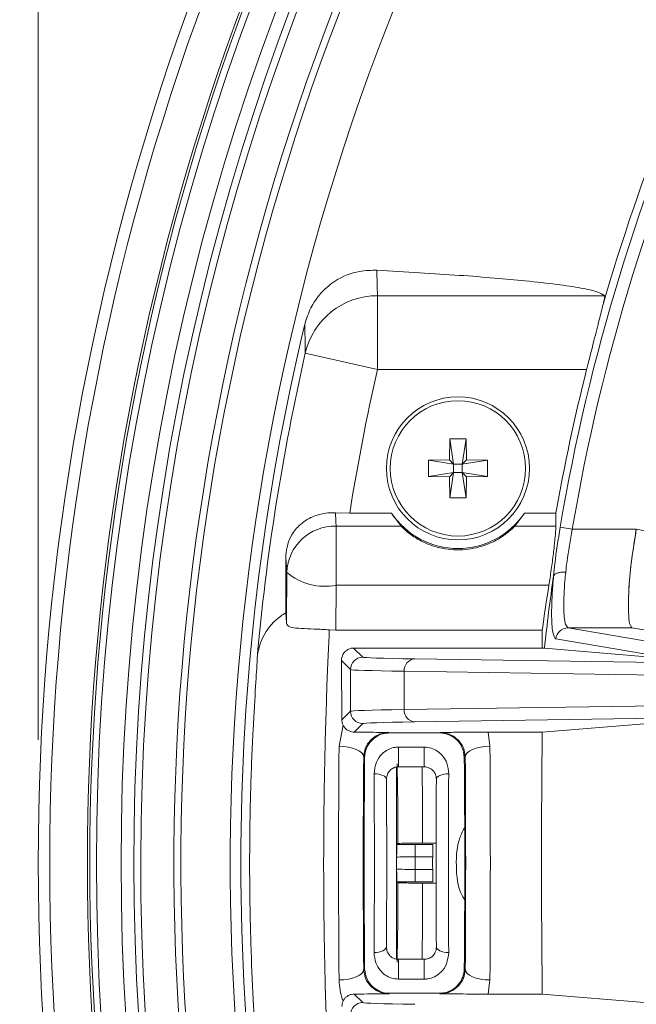
# Model space of a CAD drawing. Units: inches. Extents: x 0 to 33.4, y 0 to 8.5.
# Drawn here: x 5.4 to 5.6, y 2.8 to 3.1 of the extents above; entities that cross this region are included whole.
import ezdxf

# ---------------------------------------------------------------- set-up
doc = ezdxf.new("R2010")
doc.units = ezdxf.units.IN
doc.header["$MEASUREMENT"] = 0
doc.styles.add('SLDTEXTSTYLE0', font='TXT', dxfattribs={"width": 0.75})
doc.dimstyles.new('SLDDIMSTYLE0', dxfattribs={"dimtxt": 0.1377952755905512, "dimasz": 0.13, "dimexe": 0, "dimexo": 0.0625, "dimgap": 0.0344488188976378, "dimtad": 1, "dimlfac": 5, "dimrnd": 1e-09, "dimzin": 12, "dimdsep": 46, "dimtxsty": 'SLDTEXTSTYLE0', "dimsah": 1, "dimcen": 0.09, "dimadec": 0, "dimazin": 3, "dimtfac": 1, "dimtofl": 0, "dimtmove": 0, "dimatfit": 3, "dimfxl": 0, "dimfrac": 2, "dimtolj": 1, "dimtzin": 12, "dimarcsym": 0})

# ---------------------------------------------------------------- blocks, each defined once
blk = doc.blocks.new('_D_3')
at = {"color": 7, "linetype": 'Continuous', "lineweight": 0}
for p, q in [((6.347322738172791, 4.268559546158403), (6.305338239847964, 4.268559546158403)), ((6.305338239847964, 4.268559546158403), (6.305338239847964, 4.049809546510398)), ((6.703676638208795, 4.268559546158403), (6.745661136533621, 4.268559546158403)), ((6.745661136533621, 4.268559546158403), (6.745661136533621, 4.049809546510398)), ((5.444203910081226, 2.874895087118051), (5.444203910081226, 4.061189971922755)), ((7.042629106931621, 2.874895087118051), (7.042629106931621, 4.061189971922755)), ((6.305338239847964, 4.049809546510398), (6.347322738172791, 4.049809546510398)), ((6.745661136533621, 4.049809546510398), (6.703676638208795, 4.049809546510398)), ((5.444203910081226, 4.021819893182597), (7.042629106931621, 4.021819893182597))]:
    blk.add_line(p, q, dxfattribs=at)
for points in [[(5.444203910081226, 4.021819893182597), (5.574203910081226, 4.001819893182597), (5.574203910081226, 4.041819893182597)], [(7.042629106931621, 4.021819893182597), (6.912629106931621, 4.041819893182597), (6.912629106931621, 4.001819893182597)]]:
    blk.add_solid(points, dxfattribs=at)
at = {"color": 7, "linetype": 'Continuous', "lineweight": 0, "char_height": 0.1377952755905512, "attachment_point": 1, "style": 'SLDTEXTSTYLE0'}
for s, insert in [('%%c', (5.699187345488155, 4.225331780286739)), ('7.99', (5.906999841487134, 4.227436984092245)), ('20.3', (6.347322738172791, 4.227436984092245))]:
    blk.add_mtext(s, dxfattribs=dict(at, insert=insert))
blk = doc.blocks.new('_D_4')
at = {"color": 7, "linetype": 'Continuous', "lineweight": 0}
for p, q in [((6.993673506655139, 3.495584133650851), (7.916633888622013, 2.572623751683973)), ((6.478478915547322, 1.190146477915316), (7.888795038969, 2.600462601336986)), ((7.261145954669086, 2.321756080650692), (7.290833478139285, 2.351443604120892)), ((7.290833478139285, 2.351443604120892), (7.445513086274944, 2.196763995985233)), ((7.445513086274944, 2.196763995985233), (7.415825562804744, 2.167076472515034)), ((5.593379369108562, 2.075246024354081), (6.506317765200336, 1.162307628262302)), ((7.009165695451353, 2.069775821432961), (6.979478171981153, 2.040088297962761)), ((6.979478171981153, 2.040088297962761), (7.134157780116812, 1.885408689827103)), ((7.134157780116812, 1.885408689827103), (7.163845303587011, 1.915096213297302))]:
    blk.add_line(p, q, dxfattribs=at)
for points in [[(7.888795038969, 2.600462601336986), (7.782729021791018, 2.522680855406466), (7.811013293038479, 2.494396584159004)], [(6.478478915547322, 1.190146477915316), (6.584544932725304, 1.267928223845836), (6.556260661477843, 1.296212495093298)]]:
    blk.add_solid(points, dxfattribs=at)
at = {"color": 7, "linetype": 'Continuous', "lineweight": 0, "char_height": 0.1377952755905512, "attachment_point": 1, "rotation": 44.99999999999986, "style": 'SLDTEXTSTYLE0'}
for s, insert in [('25.3', (7.038243737948098, 2.040697778936216)), ('9.97', (6.726888431789964, 1.729342472778086))]:
    blk.add_mtext(s, dxfattribs=dict(at, insert=insert))

msp = doc.modelspace()

# ---------------------------------------------------------------- linework, layer by layer
at = {"color": 7, "linetype": 'Continuous', "lineweight": 15}
for p, q in [((5.552474420995045, 2.993005319818564), (5.552474420995045, 3.016612983100823)), ((5.552474420995045, 3.016612983100823), (5.624996495213855, 3.016612983100823)), ((5.552474420995045, 2.993005319818564), (5.529443913712097, 2.998254473846555)), ((5.619219889945692, 2.993005319818564), (5.552474420995045, 2.993005319818564)), ((5.575433121107515, 2.964238026807454), (5.575582074053465, 2.970888065985633)), ((5.576783905503139, 2.962887213078836), (5.575582074053465, 2.970888065985633)), ((5.580741689115818, 2.970888065985633), (5.579539799000156, 2.962887213078836)), ((5.580741689115818, 2.970888065985633), (5.580890642061768, 2.964238026807454)), ((5.568783096595833, 2.964089059195007), (5.575433121107515, 2.964238026807454)), ((5.568783096595833, 2.964089059195007), (5.576783905503139, 2.962887213078836)), ((5.575433121107515, 2.964238026807454), (5.576783905503139, 2.962887213078836)), ((5.580890642061768, 2.964238026807454), (5.579539799000156, 2.962887213078836)), ((5.579539799000156, 2.962887213078836), (5.587540666573451, 2.964089059195007)), ((5.580890642061768, 2.964238026807454), (5.587540666573451, 2.964089059195007)), ((5.576783905503139, 2.960131304915322), (5.568783096595833, 2.958929458799151)), ((5.575433121107515, 2.958780491186705), (5.576783905503139, 2.960131304915322)), ((5.575582074053465, 2.952130452008525), (5.576783905503139, 2.960131304915322)), ((5.579539799000156, 2.962887213078836), (5.576783905503139, 2.962887213078836)), ((5.576783905503139, 2.962887213078836), (5.576783905503139, 2.960131304915322)), ((5.576783905503139, 2.960131304915322), (5.579539799000156, 2.960131304915322)), ((5.579539799000156, 2.960131304915322), (5.579539799000156, 2.962887213078836)), ((5.580890642061768, 2.958780491186705), (5.579539799000156, 2.960131304915322)), ((5.587540666573451, 2.958929458799151), (5.579539799000156, 2.960131304915322)), ((5.579539799000156, 2.960131304915322), (5.580741689115818, 2.952130452008525)), ((5.575433121107515, 2.958780491186705), (5.568783096595833, 2.958929458799151)), ((5.575582074053465, 2.952130452008525), (5.575433121107515, 2.958780491186705)), ((5.580890642061768, 2.958780491186705), (5.580741689115818, 2.952130452008525)), ((5.587540666573451, 2.958929458799151), (5.580890642061768, 2.958780491186705)), ((5.580741689115818, 2.952130452008525), (5.575582074053465, 2.952130452008525)), ((5.543614038017612, 2.947227852643771), (5.539039733527035, 2.947319745582215)), ((5.556927052224537, 2.947227852643771), (5.543614038017612, 2.947227852643771)), ((5.556927052224537, 2.947227852643771), (5.560029603050271, 2.943090389773428)), ((5.596294160119013, 2.943090389773428), (5.599396710944747, 2.947227852643771)), ((5.609426013752053, 2.947227852643771), (5.599396710944747, 2.947227852643771)), ((5.609426013752053, 2.947227852643771), (5.609426013752053, 2.943090389773428)), ((5.539266888236257, 2.924177897585485), (5.539266888236257, 2.943090389773428)), ((5.539266888236257, 2.943090389773428), (5.560029603050271, 2.943090389773428)), ((5.596294160119013, 2.943090389773428), (5.609426013752053, 2.943090389773428)), ((5.614644705465281, 2.942082596082213), (5.6107782647974, 2.94273783651282)), ((5.614644705465281, 2.942082596082213), (5.635080357390886, 2.942082596082213)), ((5.635080357390886, 2.942082596082213), (5.638939816806081, 2.941406573225021)), ((5.523205607110881, 2.93281359715848), (5.523244913323479, 2.915433966596122)), ((5.523446548327507, 2.912282847664784), (5.523521230131443, 2.928253783167174)), ((5.539266888236257, 2.924177897585485), (5.539200126340829, 2.909902497162795)), ((5.607180749022875, 2.924177897585485), (5.539266888236257, 2.924177897585485)), ((5.523244913323479, 2.915433966596122), (5.523446548327507, 2.912282847664784)), ((5.539200126340829, 2.909902497162795), (5.53710844917073, 2.909976702305572)), ((5.605076927993062, 2.909902497162795), (5.539200126340829, 2.909902497162795)), ((5.605076927993062, 2.909902497162795), (5.605076927993062, 2.904151037604147)), ((5.613293041079823, 2.910591331205326), (5.644771157441937, 2.905298449015819)), ((5.633695370723704, 2.910591331205326), (5.613293041079823, 2.910591331205326)), ((5.633695370723704, 2.910591331205326), (5.66450428414984, 2.905408198414652)), ((5.544869079519266, 2.904151037604147), (5.547792112418807, 2.901228012037854)), ((5.605076927993062, 2.904151037604147), (5.544869079519266, 2.904151037604147)), ((5.605761970746056, 2.904083087722443), (5.640897852853348, 2.901156527530317)), ((5.564402331202809, 2.900696322179981), (5.670519190665126, 2.899092328042792)), ((5.543855213898194, 2.897291157516734), (5.540974068514765, 2.900172295566915)), ((5.543855213898194, 2.88399508311412), (5.543855213898194, 2.897291157516734)), ((5.667109640719206, 2.895155469855047), (5.560992781256887, 2.896759463992236)), ((5.560992781256887, 2.896759463992236), (5.560992781256887, 2.884526772971994)), ((5.560992781256887, 2.884526772971994), (5.667109640719206, 2.886130767109183)), ((5.541112989576605, 2.881252840459408), (5.543855213898194, 2.88399508311412)), ((5.670519190665126, 2.882193908921438), (5.564402331202809, 2.880589914784248)), ((5.540202258764111, 2.872812076967828), (5.541512446295378, 2.879552395769757)), ((5.547792112418807, 2.880058224926375), (5.545059274655449, 2.877325390829641)), ((5.605054986913194, 2.877336009373642), (5.638977363039011, 2.880129705767289)), ((5.556122800181991, 2.877208627178505), (5.55636579470823, 2.87708712624876)), ((5.572199510462462, 2.87708712624876), (5.55636579470823, 2.87708712624876)), ((5.572199510462462, 2.87708712624876), (5.572442504988702, 2.877208627178505)), ((5.605054986913194, 2.877336009373642), (5.587774567871403, 2.877336009373642)), ((5.587774567871403, 2.877336009373642), (5.588362987740593, 2.872812076967828)), ((5.559167330344652, 2.872555746928974), (5.567429437566751, 2.872555746928974)), ((5.559167330344652, 2.866230257168239), (5.559167330344652, 2.872555746928974)), ((5.567429437566751, 2.866230257168239), (5.567429437566751, 2.872555746928974)), ((5.548389508184306, 2.86926513860903), (5.548075117149511, 2.869422341459675)), ((5.580490188021181, 2.869422341459675), (5.580175796986386, 2.86926513860903)), ((5.558512207246023, 2.866163497106123), (5.558512207246023, 2.80489351190222)), ((5.567429437566751, 2.866230257168239), (5.559167330344652, 2.866230257168239)), ((5.559023246675785, 2.841767365682315), (5.558721292830649, 2.841465443920141)), ((5.564489684860359, 2.841498041585237), (5.564489684860359, 2.837561633246462)), ((5.564489684860359, 2.841498041585237), (5.570103668007147, 2.841498041585237)), ((5.5668986863647, 2.841903682982566), (5.571167634382783, 2.841903682982566)), ((5.570103668007147, 2.841498041585237), (5.570103668007147, 2.837561633246462)), ((5.564489684860359, 2.837561633246462), (5.564489684860359, 2.833488383509324)), ((5.570103668007147, 2.837561633246462), (5.564489684860359, 2.837561633246462)), ((5.558585070404302, 2.833657186871793), (5.558585070404302, 2.837392829883993)), ((5.564489684860359, 2.829551975170549), (5.564489684860359, 2.833488383509324)), ((5.564489684860359, 2.833488383509324), (5.570103668007147, 2.833488383509324)), ((5.570103668007147, 2.829551975170549), (5.570103668007147, 2.833488383509324)), ((5.558721292830649, 2.829584572835645), (5.559023246675785, 2.82928265107347)), ((5.570103668007147, 2.829551975170549), (5.564489684860359, 2.829551975170549)), ((5.571167634382783, 2.82914633377322), (5.5668986863647, 2.82914633377322)), ((5.559167330344652, 2.798494269826811), (5.559167330344652, 2.804819759587547)), ((5.559167330344652, 2.804819759587547), (5.567429437566751, 2.804819759587547)), ((5.567429437566751, 2.798494269826811), (5.567429437566751, 2.804819759587547)), ((5.548075117149511, 2.80162767529611), (5.548389508184306, 2.801784878146757)), ((5.580175796986386, 2.801784878146757), (5.580490188021181, 2.80162767529611)), ((5.567429437566751, 2.798494269826811), (5.559167330344652, 2.798494269826811)), ((5.588362987740593, 2.798237939787958), (5.587774567871403, 2.793714007382144)), ((5.545059274655449, 2.793724625926144), (5.547792112418807, 2.790991791829411)), ((5.55636579470823, 2.793962890507025), (5.556122800181991, 2.793841389577281)), ((5.572199510462462, 2.793962890507025), (5.55636579470823, 2.793962890507025)), ((5.572442504988702, 2.793841389577281), (5.572199510462462, 2.793962890507025)), ((5.605054986913194, 2.793714007382144), (5.587774567871403, 2.793714007382144)), ((5.605054986913194, 2.793714007382144), (5.638977363039011, 2.790920310988497))]:
    msp.add_line(p, q, dxfattribs=at)
at = {"color": 7, "linetype": 'Continuous', "lineweight": 15, "flags": 128}
for points in [[(5.640965553404599, 2.90177551237975), (5.64015261879569, 2.901912497463954), (5.636900939026038, 2.902460445134016), (5.623894571943367, 2.904652118482285), (5.609402312692517, 2.907094119605413)], [(5.548075117149511, 2.869422341459675), (5.547902873805948, 2.870077178561608), (5.547440585813005, 2.870707353948434), (5.546705735635391, 2.871289126227752), (5.545725896287912, 2.871800587319309), (5.54453796867762, 2.872222472778986), (5.543186773620073, 2.872538891457024), (5.541723174527696, 2.872737923157792), (5.540202258764111, 2.872812076967828)], [(5.580490188021181, 2.869422341459675), (5.580662431364744, 2.870077178561608), (5.581124660691699, 2.870707353948434), (5.581859569535302, 2.871289126227752), (5.58283940888278, 2.871800587319309), (5.584027336493072, 2.872222472778986), (5.58537853155062, 2.872538891457024), (5.586842130642998, 2.872737923157792), (5.588362987740593, 2.872812076967828)], [(5.551383468264491, 2.864044927080025), (5.55215897397245, 2.864014470265198), (5.552904032032142, 2.86391310460285), (5.553589544113049, 2.863744802880419), (5.554188641192227, 2.863516159521726), (5.554677798208111, 2.863236137589897), (5.555037831382309, 2.86291570395824), (5.555254719543466, 2.86256742048164), (5.555319838791204, 2.862204932502466)], [(5.5712769291202, 2.862204932502466), (5.571342107033926, 2.86256742048164), (5.571558936529094, 2.86291570395824), (5.571919028369281, 2.863236137589897), (5.572408185385164, 2.863516159521726), (5.573007223798355, 2.863744802880419), (5.573692735879261, 2.86391310460285), (5.574437852604942, 2.864014470265198), (5.575213358312901, 2.864044927080025)], [(5.551383468264491, 2.807005089675761), (5.55215897397245, 2.807035546490588), (5.552904032032142, 2.807136912152937), (5.553589544113049, 2.807305213875367), (5.554188641192227, 2.807533857234059), (5.554677798208111, 2.807813879165889), (5.555037831382309, 2.808134312797546), (5.555254719543466, 2.808482596274145), (5.555319838791204, 2.80884508425332)], [(5.5712769291202, 2.80884508425332), (5.571342107033926, 2.808482596274145), (5.571558936529094, 2.808134312797546), (5.571919028369281, 2.807813879165889), (5.572408185385164, 2.807533857234059), (5.573007223798355, 2.807305213875367), (5.573692735879261, 2.807136912152937), (5.574437852604942, 2.807035546490588), (5.575213358312901, 2.807005089675761)], [(5.548075117149511, 2.80162767529611), (5.547902873805948, 2.800972838194178), (5.547440585813005, 2.800342662807351), (5.546705735635391, 2.799760890528034), (5.545725896287912, 2.799249429436476), (5.54453796867762, 2.7988275439768), (5.543186773620073, 2.798511125298762), (5.541723174527696, 2.798312093597993), (5.540202258764111, 2.798237939787958)], [(5.580490188021181, 2.80162767529611), (5.580662431364744, 2.800972838194178), (5.581124660691699, 2.800342662807351), (5.581859569535302, 2.799760890528034), (5.58283940888278, 2.799249429436476), (5.584027336493072, 2.7988275439768), (5.58537853155062, 2.798511125298762), (5.586842130642998, 2.798312093597993), (5.588362987740593, 2.798237939787958)]]:
    msp.add_lwpolyline(points, dxfattribs=at)
at = {"color": 7, "linetype": 'Continuous', "lineweight": 15}
for radius in [0.02283464566929094, 0.02159730033745675]:
    msp.add_circle((5.578161874457091, 2.961509260346397), radius, dxfattribs=at)
for centre, radius, start, end in [((6.243416508506423, 2.835525008377893), 0.9173228346456692, 137.4105764997047, 218.5436436591535), ((6.243416508506423, 2.835525008377893), 0.7992125984251975, 140.8695698270343, 219.1304301729679), ((6.243416508506423, 2.835525008377893), 0.7955328299045239, 141.139546266441, 218.8604537335611), ((6.243416508506423, 2.835525008377893), 0.7835119815947361, 141.8852458977677, 218.1147541022346), ((6.243416508506423, 2.835525008377893), 0.7827383626128912, 141.9270907477693, 218.0729092522331), ((6.243416508506423, 2.835525008377893), 0.7687007874015758, 142.5793983100781, 201.1585340392828), ((6.243416508506423, 2.835525008377893), 0.7664742358123072, 142.6658727457664, 200.9219752494579), ((6.243416508506423, 2.835525008377893), 0.7559055118110249, 153.7595123958795, 194.2404876041218), ((6.243416508506423, 2.835525008377893), 0.7536789602217558, 153.8946766177207, 194.1053233822805), ((6.243416508506423, 2.835525008377893), 0.7379309287256929, 153.6563582635571, 194.3436417364442), ((5.55247031022082, 2.992993151846934), 0.02361983161160661, 89.99002829407566, 167.1293835253553), ((6.243416508506423, 2.835525008377893), 0.7345361039051901, 166.4553953678753, 193.5446046321256), ((6.243416508506423, 2.835525008377893), 0.7322825651117517, 167.1604115930959, 174.9003110857826), ((6.243416508506423, 2.835525008377893), 0.7086614173228353, 167.1604115930959, 170.9309234168573), ((6.243416508506423, 2.835525008377893), 0.6437557542800659, 165.8401829934002, 170.0076069313213), ((5.578161874457091, 2.961509260346397), 0.02559055118110294, 213.9226753837852, 326.0773246162172), ((5.538927841211335, 2.927676703213934), 0.01541741503104473, 88.73989708024375, 177.8548951780055), ((5.535762254122432, 2.943090726253183), 0.01923480045348755, 230.476114292987, 280.4980918708926), ((6.243416508506423, 2.835525008377893), 0.6413294667584858, 171.7862093084242, 173.8633587401958), ((6.201278644765775, 2.829330666207214), 0.6016213984112142, 170.9293239168503, 172.3035678042393), ((5.613310294103182, 2.90665926858513), 0.003932100471243568, 90.25139962762233, 173.6506719816643), ((5.610374191011136, 2.954068729530137), 0.050197977675407, 263.9424457388702, 264.7281941601502), ((5.547792449411856, 2.897290776520178), 0.003937235532098386, 90.00490401941308, 179.9944556289486), ((5.56470681565045, 2.896987756656968), 0.003721044076242587, 94.693629266909, 183.5174068306144), ((5.547792449411489, 2.88399546044333), 0.003937235531376266, 180.0054910027835, 269.9950959859378), ((5.564706819503203, 2.884298483643971), 0.003721047717026224, 176.4826480900532, 265.3063158124224), ((5.605621232915873, 2.835525008377893), 0.03557588114166123, 176.718174176904, 183.2818258230975), ((5.547792449411491, 2.787054556312455), 0.003937235531378264, 90.00490401410177, 179.9945089972109)]:
    msp.add_arc(centre, radius, start, end, dxfattribs=at)
at = {"color": 8, "linetype": 'Continuous', "lineweight": 15}
for radius, start, end in [(0.7806468537955973, 142.0369092534171, 202.9105595782263), (0.7727740372983029, 142.4097529845376, 202.6740563934342), (0.6416585825053999, 140.9104060205258, 170.3815042591679), (0.6377370394833012, 140.5170897285334, 170.3815042591679), (0.6440908904367652, 141.1306329063373, 163.9333699925057)]:
    msp.add_arc((6.243416508506423, 2.835525008377893), radius, start, end, dxfattribs=at)
at = {"color": 7, "linetype": 'Continuous', "lineweight": 15}
for centre, major_axis, ratio, start_param, end_param in [((6.243416508506423, 3.037537328852442), (0, 0.7138905122957273), 0.9682704130174109, 1.588740469272116, 1.60011082947833), ((5.538690899624188, 2.835525008377887), (-1.77635683940025e-15, 0.114173228346468), 0.01504746976570242, 5.941300339347224, 6.078710119953693), ((5.522945266629599, 2.835525008377887), (-8.881784197001252e-16, 0.09842519685040463), 0.01745506492822363, 5.941300339347216, 6.131065566455308), ((5.671803119541988, 2.9012374579416), (0.1240157480314963, 0), 0.008726867790760344, 3.150319299851136, 3.665191429188745), ((5.540471050450988, 2.835525008377893), (0, 0.0866141732283463), 0.008726867790762165, 5.268572251738724, 5.554998467766397), ((5.671803119541988, 2.897300599976781), (0.127952755905512, 0), 0.008458348781813872, 3.150319299851174, 3.665191429189135), ((5.671803119541988, 2.883985637251446), (0.127952755905512, 0), 0.008458348781813872, 2.617993877991689, 3.132866007330064), ((5.671803119541988, 2.880048779286627), (0.1240157480314963, 0), 0.008726867790756763, 2.617993877991482, 3.132866007330047), ((5.541442819861124, 2.835525008377893), (0, 0.0866141732283463), 0.01586824084382505, 1.1257539379623, 2.015838715627505), ((5.587122480616291, 2.835525008377893), (0, 0.0866141732283463), 0.01586824084382505, 4.267346591552245, 5.157431369217447), ((5.549315636358418, 2.835525008377893), (0, 0.07874015748031482), 0.01745506492821883, 1.125753937961766, 2.015838715628027), ((5.549318035042572, 2.835525008377893), (0, 0.06299212598425186), 0.01745506492821883, 1.00554911794981, 2.136043535639984), ((5.579247265434842, 2.835525008377893), (0, 0.06299212598425186), 0.01745506492821883, 4.147141771539832, 5.277636189230009), ((5.579249664118995, 2.835525008377893), (0, 0.07874015748031482), 0.01745506492823011, 4.267346591552014, 5.157431369217669), ((5.550502522962944, 2.835525008377893), (0, 0.06102362204724398), 0.0163289317070416, 4.226088267527613, 5.19868969324213), ((5.576094273577462, 2.835525008377893), (0, 0.06102362204724398), 0.0163289317070416, 1.084495613937638, 2.057097039652161), ((5.55443893121159, 2.835525008377893), (0, 0.0570866141732278), 0.01745506492823258, 4.226088267528068, 5.198689693241662), ((5.572157865328815, 2.835525008377893), (0, 0.0570866141732278), 0.01745506492823258, 1.084495613936849, 2.057097039652945), ((5.564489711997961, 2.841326239754744), (0.009842519685038909, 0), 0.01745506492820834, 1.570796326794897, 2.196996445011955), ((5.564489711997961, 2.837389831506097), (0.005905511811024056, 0), 0.02909177488034373, 1.570796326794897, 3.124139361069613), ((5.564489711997961, 2.833660185249689), (0.005905511811024056, 0), 0.02909177488034373, 3.159045946113033, 4.71238898038469), ((5.564489711997961, 2.829723777001042), (0.009842519685038909, 0), 0.01745506492820834, 4.086188862166393, 4.71238898038469), ((5.671803119541988, 2.791001237469159), (0.1240157480314963, 0), 0.008726867790760344, 3.150319299851136, 3.665191429189127)]:
    msp.add_ellipse(centre, major_axis=major_axis, ratio=ratio, start_param=start_param, end_param=end_param, dxfattribs=at)
at = {"color": 8, "linetype": 'Continuous', "lineweight": 15}
for centre, major_axis, ratio, start_param, end_param in [((5.558379537111837, 2.835525008377893), (0, 0.0374015748031491), 0.01745506492822201, 4.880074636475595, 5.722495880635456), ((5.566252353609132, 2.835525008377893), (0, 0.04527559055118101), 0.01441940146242448, 4.853744765510244, 5.457679719974192), ((5.558379537111837, 2.835525008377893), (0, 0.0374015748031491), 0.01745506492822201, 3.703970487303128, 4.544703324293817), ((5.566252353609132, 2.835525008377893), (0, 0.04527559055118101), 0.01441940146242448, 3.967098240796054, 4.571033195259164)]:
    msp.add_ellipse(centre, major_axis=major_axis, ratio=ratio, start_param=start_param, end_param=end_param, dxfattribs=at)
at = {"color": 7, "linetype": 'Continuous', "lineweight": 15}
for points, knots in [([(5.529309392599431, 3.007555042405593), (5.529874828305377, 3.009330641654962), (5.531002395476888, 3.01287146407259), (5.534398432869231, 3.017706106432906), (5.539763686119854, 3.022271597467543), (5.546182734764849, 3.024651638482008), (5.550457300663028, 3.024705003655965), (5.552288743140012, 3.024727868023646)], [0, 0, 0, 0, 0.1309647277689465, 0.2611641360897455, 0.4533114973716207, 0.7657707076597114, 1, 1, 1, 1]), ([(5.552288743140012, 3.024727868023646), (5.56141923333281, 3.024194908779561), (5.579805088878333, 3.023121701156917), (5.602319484037103, 3.021222612495285), (5.61609033614933, 3.019442605694274), (5.623102718930272, 3.017840501840892), (5.62436523638887, 3.017022156055527), (5.624996495213855, 3.016612983100823)], [0, 0, 0, 0, 0.2163164360111873, 0.4355913713988258, 0.7143369625584934, 0.8571684596288592, 1, 1, 1, 1]), ([(5.624483461140469, 3.013780398489748), (5.624101544889077, 3.012278814810103), (5.62333805893005, 3.009277009960125), (5.621581801905454, 3.002353007236009), (5.620142689197594, 2.996662237746758), (5.619346352429665, 2.993506472072352), (5.619219889945692, 2.993005319818564)], [0, 0, 0, 0, 0.3111786080378698, 0.6220748583512294, 0.9399834917919216, 1, 1, 1, 1]), ([(5.624996495213855, 3.016612983100823), (5.625001301328816, 3.016313273231537), (5.625008212441731, 3.015882295453147), (5.624605975207982, 3.014271129900723), (5.624483461140469, 3.013780398489748)], [0, 0, 0, 0, 0.6954183819061784, 1, 1, 1, 1]), ([(5.529443913712097, 2.998254473846555), (5.529432652371376, 2.998821342056549), (5.529376345650038, 3.001655683999161), (5.529333797340354, 3.004755858209518), (5.529311712156677, 3.007288992952055), (5.529309392599431, 3.007555042405593)], [0, 0, 0, 0, 0.1828349401811211, 0.9141749888131997, 1, 1, 1, 1]), ([(5.575582074053465, 2.970888065985633), (5.57643873129311, 2.970922064863154), (5.57815858429712, 2.970990322118133), (5.57987847462072, 2.970922237644154), (5.580741689115818, 2.970888065985633)], [0, 0, 0, 0, 0.4980991036139317, 1, 1, 1, 1]), ([(5.568783096595833, 2.958929458799151), (5.568748982258732, 2.959789394645199), (5.568680753778104, 2.961509261457751), (5.568748982387783, 2.963229128242436), (5.568783096595833, 2.964089059195007)], [0, 0, 0, 0, 0.5000014185817463, 1, 1, 1, 1]), ([(5.587540666573451, 2.964089059195007), (5.587574751448563, 2.963229128242435), (5.587642921392195, 2.961509261457741), (5.587574751577502, 2.959789394645198), (5.587540666573451, 2.958929458799151)], [0, 0, 0, 0, 0.4999985814165513, 1, 1, 1, 1]), ([(5.523205607110881, 2.93281359715848), (5.523279117893949, 2.934025273578124), (5.523426202374587, 2.936449663435589), (5.524857113615768, 2.940156009931142), (5.527497147198727, 2.943630379894273), (5.531708692940263, 2.94634521409811), (5.535976825390538, 2.947354995206375), (5.538492450529685, 2.947326044014655), (5.539039733527035, 2.947319745582215)], [0, 0, 0, 0, 0.1404272244590077, 0.2809746341273227, 0.4656616475828869, 0.7000195186320268, 0.9347382030673909, 0.9999999999999999, 0.9999999999999999, 0.9999999999999999, 0.9999999999999999]), ([(5.596294160119013, 2.943090389773428), (5.59574101932928, 2.942534468814143), (5.594636229745819, 2.941424126390574), (5.591305200241615, 2.938962851034662), (5.586290363359243, 2.936544731323659), (5.579573999524527, 2.935201513239439), (5.572544685929237, 2.935817763559866), (5.566762075078028, 2.937963598789988), (5.562643335988305, 2.94060476349793), (5.560758354176159, 2.94233025267471), (5.560129755806728, 2.942985923621655), (5.560029603050271, 2.943090389773428)], [0, 0, 0, 0, 0.09421802104160557, 0.1881819062221318, 0.313130541194207, 0.469461736956837, 0.6272110134210155, 0.7653341276156612, 0.8721168967956159, 0.9796247557852417, 1, 1, 1, 1]), ([(5.609426013752053, 2.943090389773428), (5.609399439409006, 2.942340711502237), (5.609346295556064, 2.940841491306033), (5.608932558487282, 2.936760161409174), (5.608322745530502, 2.931859294882157), (5.607696581810123, 2.927460838300043), (5.607303795771257, 2.924961010233694), (5.607180749022875, 2.924177897585485)], [0, 0, 0, 0, 0.2229641260058706, 0.4458877008748491, 0.6699933979398189, 0.8966199525701419, 1, 1, 1, 1]), ([(5.608665878533199, 2.927149931252298), (5.60879922184948, 2.928440973781592), (5.609308162155195, 2.933368581687793), (5.610154021897074, 2.938759413076279), (5.6107782647974, 2.94273783651282)], [0, 0, 0, 0, 0.2620018787754499, 1, 1, 1, 1]), ([(5.614644705465281, 2.942082596082213), (5.614024476174625, 2.93856949116818), (5.613186792279602, 2.933824679124722), (5.612680707128491, 2.929477370503464), (5.612549332337876, 2.928348851402271)], [0, 0, 0, 0, 0.7404097110394563, 1, 1, 1, 1]), ([(5.635080357390886, 2.942082596082213), (5.634521567933557, 2.938593521599216), (5.633403597950732, 2.931612930808415), (5.632665835915273, 2.923496946102239), (5.632589492172301, 2.91968107234766), (5.632562471811048, 2.9183305191349)], [0, 0, 0, 0, 0.3923255206792584, 0.7849256099275872, 1, 1, 1, 1]), ([(5.635080357390886, 2.942082596082213), (5.634561725349689, 2.938862546578123), (5.633524476273563, 2.932422540739893), (5.63265890295345, 2.923769955414494), (5.632613104377312, 2.919587113934665), (5.632591687473546, 2.917631081214866)], [0, 0, 0, 0, 0.3474215790765935, 0.6948331057450297, 0.9999999999999999, 0.9999999999999999, 0.9999999999999999, 0.9999999999999999]), ([(5.609402312692517, 2.907094119605413), (5.609035870847579, 2.907549055356283), (5.608302385337576, 2.90845967401476), (5.607936408739599, 2.914708777698216), (5.608186222331756, 2.921626989451338), (5.608583073680089, 2.92615310518962), (5.608674854429509, 2.927199870675394)], [0, 0, 0, 0, 0.3033329680568824, 0.6071641103516758, 0.9091479152026413, 1, 1, 1, 1]), ([(5.608674854429509, 2.927199870675394), (5.608674486037309, 2.92719872533544), (5.608673629493704, 2.927196062321375), (5.608671763937563, 2.927187049985807), (5.608669009303834, 2.927171326566265), (5.608667053613005, 2.927157961607862), (5.608665878533199, 2.927149931252298)], [0, 0, 0, 0, 0.1180490653841031, 0.2744742471227325, 0.5640667489518911, 1, 1, 1, 1]), ([(5.612549332337876, 2.928348851402271), (5.612386096253876, 2.928358764956626), (5.611861677744046, 2.928390613621914), (5.610917520273747, 2.928348646202839), (5.609860940899065, 2.928132934622467), (5.609009891872751, 2.927736994368056), (5.608786534894395, 2.927378914017885), (5.608674854429509, 2.927199870675394)], [0, 0, 0, 0, 0.08863448207557473, 0.2847505396512932, 0.5231700340961197, 0.7615807992410373, 1, 1, 1, 1]), ([(5.612549332337876, 2.928348851402271), (5.612458720950184, 2.927426434686446), (5.612065963230793, 2.923428192358844), (5.611821836569034, 2.917312178558214), (5.612193274105681, 2.911795446755795), (5.612926400766577, 2.910992759246892), (5.613293041079823, 2.910591331205326)], [0, 0, 0, 0, 0.09042168487814206, 0.3919354469737337, 0.6959038729769629, 0.9999999999999999, 0.9999999999999999, 0.9999999999999999, 0.9999999999999999]), ([(5.632562471811048, 2.9183305191349), (5.632591424710768, 2.916242677443125), (5.632652241393608, 2.911857085422204), (5.633336740170901, 2.911026500768115), (5.633695370723704, 2.910591331205326)], [0, 0, 0, 0, 0.4760683806918721, 1, 1, 1, 1]), ([(5.523244913323479, 2.915433966596122), (5.522686145995071, 2.915076254078349), (5.519783308759, 2.913217911323486), (5.515812458051477, 2.908549286985248), (5.514314900751424, 2.903480379220324), (5.514034695813106, 2.900637531407391), (5.51403265174431, 2.900616793098708)], [0, 0, 0, 0, 0.09978936093160796, 0.5184130459124269, 0.9964868682501442, 1, 1, 1, 1]), ([(5.53710844917073, 2.909976702305572), (5.535448902889406, 2.910073266877462), (5.532132414107361, 2.910266244514196), (5.527926016424804, 2.91037326679617), (5.524835002016879, 2.910663608638772), (5.523586570493969, 2.911376438981367), (5.52347301970329, 2.912111489904246), (5.523446548327507, 2.912282847664784)], [0, 0, 0, 0, 0.2260560745843037, 0.4517574736601393, 0.6864058741915988, 0.9268937900167747, 1, 1, 1, 1]), ([(5.53710844917073, 2.909976702305572), (5.537107335002952, 2.909951979373301), (5.536892802346979, 2.905191586522729), (5.536344313556081, 2.892718546896938), (5.535567790123033, 2.867725535850315), (5.535251890682862, 2.842055796674872), (5.535364323834508, 2.816283704614817), (5.535875779966044, 2.791697303650213), (5.536602252447122, 2.772443569961499), (5.536989076195626, 2.763722143591847), (5.537107334981188, 2.761098037782487), (5.53710844917073, 2.761073314450214)], [0, 0, 0, 0, 0.0008125302073254287, 0.1564524364482313, 0.3194922600997007, 0.4825081674248811, 0.5880960760124675, 0.7509488596431342, 0.9137589862938208, 0.9991874697926745, 1, 1, 1, 1]), ([(5.540974068514765, 2.900172295566915), (5.541060484320889, 2.900844525899601), (5.541201067724534, 2.901938127087166), (5.542158229464336, 2.903136091868037), (5.543109224245733, 2.903774774199345), (5.544015909091637, 2.904098256459784), (5.544603101052072, 2.904134582922386), (5.544869079519266, 2.904151037604147)], [0, 0, 0, 0, 0.3800226112281676, 0.6182303278105836, 0.7810881052693512, 0.900840178111521, 1, 1, 1, 1]), ([(5.51403265174431, 2.770433223657078), (5.514038930109725, 2.770443897993149), (5.514098992589203, 2.770546014873714), (5.513926587960603, 2.773885742124162), (5.513167201015014, 2.78547121352518), (5.512272218576767, 2.802677315330832), (5.511745114450637, 2.82109636239415), (5.511629015638363, 2.840424101768006), (5.511953871765444, 2.859641741892886), (5.512770278402949, 2.878707975776416), (5.513634911521706, 2.892844257999322), (5.514085753664741, 2.899748441537863), (5.514046653165629, 2.900387834221943), (5.51403265174431, 2.900616793098708)], [0, 0, 0, 0, 0.01233753351588213, 0.1180279905102285, 0.2246599478225317, 0.3322721456949149, 0.4408869592976066, 0.511552542208921, 0.6205333337486938, 0.7287712838942254, 0.8355341069745731, 0.9411067297596001, 1, 1, 1, 1]), ([(5.541512446295378, 2.879552395769757), (5.541456443407187, 2.879674981354684), (5.541207638781905, 2.880219593632855), (5.541154312647897, 2.880801733319711), (5.541112989576605, 2.881252840459408)], [0, 0, 0, 0, 0.2250878098808199, 1, 1, 1, 1]), ([(5.541512446295378, 2.879552395769757), (5.541687005037719, 2.87925253811511), (5.542037521378253, 2.878650419846045), (5.542890444406279, 2.877927018969598), (5.543825945451109, 2.877491918534102), (5.544547592911401, 2.877342300566297), (5.544935471505597, 2.87732948219832), (5.545059274655449, 2.877325390829641)], [0, 0, 0, 0, 0.2482145569718824, 0.4984182230628662, 0.7127599923241693, 0.9083186898027296, 1, 1, 1, 1]), ([(5.545059274655449, 2.877325390829641), (5.546137599249107, 2.877318474635759), (5.549031178122795, 2.877299915704039), (5.552143625123144, 2.877256246178919), (5.554517420536979, 2.877222658294488), (5.5561110597114, 2.877208729790934), (5.556122800181991, 2.877208627178505)], [0, 0, 0, 0, 0.2282952281009758, 0.6126079780444206, 0.9971460511799789, 1, 1, 1, 1]), ([(5.556122800181991, 2.877208627178505), (5.555732678072914, 2.877191295683573), (5.554664824572982, 2.877143855415277), (5.553582082726015, 2.876824048858163), (5.551870108483951, 2.876108209781047), (5.550101071753582, 2.874766354930739), (5.548472608301051, 2.872388783495122), (5.548207074832581, 2.870407130218972), (5.548075117149511, 2.869422341459675)], [0, 0, 0, 0, 0.0722988743980362, 0.1978985662968158, 0.2229238980568984, 0.4769925609466679, 0.7400898264055821, 1, 1, 1, 1]), ([(5.55636579470823, 2.87708712624876), (5.555618621503793, 2.877024289122993), (5.554127770903735, 2.87689890886832), (5.551933034777263, 2.875884631509127), (5.550063120900306, 2.874238201923633), (5.548691356871537, 2.871931087973344), (5.548491215037878, 2.870163420871296), (5.548389508184306, 2.86926513860903)], [0, 0, 0, 0, 0.161217551399563, 0.3216808121822461, 0.5427927235056706, 0.767659201114116, 1, 1, 1, 1]), ([(5.580175796986386, 2.86926513860903), (5.580021999052063, 2.870381767909042), (5.579724337006421, 2.872542903317829), (5.577861629666149, 2.874967238259341), (5.575651943175728, 2.876423400402456), (5.573725067432162, 2.877018317209562), (5.572593934274063, 2.877069336075039), (5.572199510462462, 2.87708712624876)], [0, 0, 0, 0, 0.2893992816475629, 0.5601062365451651, 0.7549467562249889, 0.9145504366459974, 1, 1, 1, 1]), ([(5.572442504988702, 2.877208627178505), (5.572454225751758, 2.877208729793126), (5.57473320855796, 2.877228682159399), (5.577099473541032, 2.877270046837944), (5.581163464013749, 2.87731298913421), (5.584699905939691, 2.877332872537635), (5.58682520243001, 2.877335040810669), (5.587774567871403, 2.877336009373642)], [0, 0, 0, 0, 0.002271303273195505, 0.4416317506377341, 0.710238714800764, 0.8705642475414782, 1, 1, 1, 1]), ([(5.580490188021181, 2.869422341459675), (5.580358494901222, 2.870407098781765), (5.580093493803118, 2.872388688798009), (5.578461046315703, 2.874766733644029), (5.576422156174647, 2.876320930557984), (5.574569109493517, 2.876950988004471), (5.57343685305059, 2.877167228788854), (5.572832998042784, 2.877192369507545), (5.572442504988702, 2.877208627178505)], [0, 0, 0, 0, 0.2598381293764654, 0.5228624671909042, 0.7768607050647115, 0.8882286499496247, 0.9277211660482181, 1, 1, 1, 1]), ([(5.605054986913194, 2.793714007382144), (5.605046013119684, 2.794874699151209), (5.604970916137776, 2.804587921176969), (5.604782465706974, 2.82484303320397), (5.604842384099955, 2.853211966593918), (5.604987964288735, 2.869730951684017), (5.605054986913194, 2.877336009373642)], [0, 0, 0, 0, 0.04539215978498723, 0.3798632315416083, 0.7144996575842781, 1, 1, 1, 1]), ([(5.551383468264491, 2.864044927080025), (5.551520946554114, 2.865299282675689), (5.551776704761493, 2.86763282740805), (5.553598962245633, 2.870271144064413), (5.555757637672186, 2.871846235022303), (5.557673297391319, 2.872485819635838), (5.558793278102536, 2.872538239643928), (5.559167330344652, 2.872555746928974)], [0, 0, 0, 0, 0.3053927995215622, 0.5681385414852184, 0.7605441675392756, 0.920026309272483, 1, 1, 1, 1]), ([(5.567429437566751, 2.872555746928974), (5.568182472974292, 2.872485717660345), (5.569696998643384, 2.872344872855618), (5.571721094745911, 2.871289193917254), (5.573455970539362, 2.86966700017732), (5.574897162227868, 2.86724146723769), (5.575099927514918, 2.865191639889042), (5.575213358312901, 2.864044927080025)], [0, 0, 0, 0, 0.1602805126476319, 0.3223606064589523, 0.5014507013704729, 0.7211019420527992, 1, 1, 1, 1]), ([(5.559167330344652, 2.866230257168239), (5.558979567962478, 2.86622200456297), (5.558483786124646, 2.866200213766754), (5.557951017505433, 2.866044479229131), (5.557226030921304, 2.865734122350647), (5.556363056567793, 2.865111309979629), (5.555502840047942, 2.863897492331058), (5.555383990229541, 2.862798262567037), (5.555319838791204, 2.862204932502466)], [0, 0, 0, 0, 0.06840827759674788, 0.1806303328547819, 0.211483050633795, 0.400364287399337, 0.676335277918021, 1, 1, 1, 1]), ([(5.5712769291202, 2.862204932502466), (5.571224798568238, 2.862747698450494), (5.571131662317263, 2.863717402082133), (5.570440540255603, 2.864840120912244), (5.569603843349386, 2.865610792675995), (5.568702071424325, 2.866052238326773), (5.56793770495184, 2.866215217296171), (5.567555529976095, 2.866226526034271), (5.567429437566751, 2.866230257168239)], [0, 0, 0, 0, 0.2952975049051144, 0.5275774280981228, 0.7089419610711513, 0.860626864050144, 0.9540161035517222, 1, 1, 1, 1]), ([(5.558585070404302, 2.837392829883993), (5.558585265983232, 2.837402116368454), (5.558601291973476, 2.838163062905351), (5.558631885790453, 2.83964456931899), (5.558678151672943, 2.841179728120116), (5.558709719576258, 2.841388796425897), (5.558721292830649, 2.841465443920141)], [0, 0, 0, 0, 0.004813188494189804, 0.3943988849103559, 0.777977786686973, 1, 1, 1, 1]), ([(5.5668986863647, 2.841903682982566), (5.566018566266847, 2.841902169165606), (5.564258439548745, 2.841899141726869), (5.561910939599649, 2.841875550367372), (5.560129718533114, 2.841840776545261), (5.559184320291049, 2.84180246972168), (5.559068330293238, 2.841777191109522), (5.559023246675785, 2.841767365682315)], [0, 0, 0, 0, 0.2147619463583728, 0.4294962025512402, 0.6449248533346827, 0.8619874783926188, 1, 1, 1, 1]), ([(5.558721292830649, 2.829584572835645), (5.558709719576258, 2.829661220329889), (5.558678151672943, 2.82987028863567), (5.558631885790456, 2.831405447436797), (5.558601291973471, 2.832886953850434), (5.558585265983232, 2.833647900387332), (5.558585070404302, 2.833657186871793)], [0, 0, 0, 0, 0.2220222133130271, 0.6056011150896442, 0.9951868115058102, 1, 1, 1, 1]), ([(5.559023246675785, 2.82928265107347), (5.559126965424792, 2.829266962521191), (5.559334429154967, 2.82923558144874), (5.560753505174229, 2.829194175324989), (5.56280822784962, 2.829163465155123), (5.564989986961412, 2.829148297227002), (5.566386221598122, 2.829146860938934), (5.5668986863647, 2.82914633377322)], [0, 0, 0, 0, 0.2197784904761464, 0.4396125665168764, 0.6580293171022163, 0.8744853324931285, 1, 1, 1, 1]), ([(5.559167330344652, 2.798494269826811), (5.558414292123226, 2.798564295644593), (5.556899777601163, 2.798705131946034), (5.554875725323129, 2.799760854279525), (5.553140789905016, 2.801382994295333), (5.551699600561672, 2.803808549995099), (5.551496876104727, 2.805858377793913), (5.551383468264491, 2.807005089675761)], [0, 0, 0, 0, 0.1602807437767804, 0.3223574941485482, 0.5014506332954581, 0.721102190721245, 0.9999999999999999, 0.9999999999999999, 0.9999999999999999, 0.9999999999999999]), ([(5.555319838791204, 2.80884508425332), (5.555371958647037, 2.808302315583254), (5.555465076227064, 2.807332602519729), (5.556156311462522, 2.806209915382786), (5.556992918512217, 2.80543921642445), (5.557894710189929, 2.804997766614761), (5.558659085166996, 2.804834806289015), (5.559041257880518, 2.804823491988393), (5.559167330344652, 2.804819759587547)], [0, 0, 0, 0, 0.2952980531611542, 0.527580893255428, 0.7089417919809636, 0.8606269765815848, 0.9540231422222187, 1, 1, 1, 1]), ([(5.567429437566751, 2.804819759587547), (5.567617222103068, 2.804828008921173), (5.568113012697638, 2.804849788893599), (5.568645751641427, 2.805005568868971), (5.569370830091253, 2.805315852787549), (5.570233750382248, 2.805938720993094), (5.57109391733704, 2.807152527616909), (5.571212773795218, 2.808251753489669), (5.5712769291202, 2.80884508425332)], [0, 0, 0, 0, 0.0684151362215394, 0.1806303209534161, 0.2114886471713858, 0.4003692210492651, 0.6763364138347205, 1, 1, 1, 1]), ([(5.575213358312901, 2.807005089675761), (5.575075886110254, 2.805750731153075), (5.574820138294957, 2.803417172472864), (5.572997801014539, 2.800778883797836), (5.570839132522852, 2.799203780622167), (5.568923470286875, 2.798564197233438), (5.56780348975048, 2.798511777140272), (5.567429437566751, 2.798494269826811)], [0, 0, 0, 0, 0.3053921673361802, 0.568139435469954, 0.7605446632303239, 0.9200264748238591, 1, 1, 1, 1]), ([(5.548075117149511, 2.80162767529611), (5.548206810269471, 2.800642917974021), (5.548471811367574, 2.798661327957777), (5.550104258854989, 2.796283283111757), (5.552143148996045, 2.794729086197802), (5.553996195677176, 2.794099028751315), (5.555128452120102, 2.793882787966932), (5.555732307127908, 2.79385764724824), (5.556122800181991, 2.793841389577281)], [0, 0, 0, 0, 0.2598381293764654, 0.5228624671909042, 0.7768607050647115, 0.8882286499496247, 0.9277211660482181, 1, 1, 1, 1]), ([(5.548389508184306, 2.801784878146757), (5.548543312571195, 2.800668252478581), (5.548840985950391, 2.798507132482794), (5.550703609394249, 2.796082746629752), (5.552913357614343, 2.794626629060776), (5.554840236654633, 2.794031698635831), (5.555971370616395, 2.79398068044537), (5.55636579470823, 2.793962890507025)], [0, 0, 0, 0, 0.289398967957848, 0.5601034565468025, 0.7549470218465264, 0.9145505292676827, 1, 1, 1, 1]), ([(5.572199510462462, 2.793962890507025), (5.572946686135669, 2.794025724575937), (5.574437524601716, 2.794151097296531), (5.576632219564054, 2.795165415216306), (5.57850219189562, 2.796811794515485), (5.579873944801952, 2.799118931568049), (5.580074088954444, 2.80088659682309), (5.580175796986386, 2.801784878146757)], [0, 0, 0, 0, 0.1612176867040644, 0.3216774011308784, 0.5427923397868881, 0.7676590061182508, 1, 1, 1, 1]), ([(5.572442504988702, 2.793841389577281), (5.572832627097779, 2.793858721072213), (5.573900480597711, 2.793906161340509), (5.574983222444676, 2.794225967897623), (5.576695196686744, 2.794941806974739), (5.57846423341711, 2.796283661825047), (5.580092696869642, 2.798661233260665), (5.580358230338113, 2.800642886536814), (5.580490188021181, 2.80162767529611)], [0, 0, 0, 0, 0.0722988743980362, 0.1978985662968158, 0.2229238980568984, 0.4769925609466679, 0.7400898264055821, 1, 1, 1, 1]), ([(5.541512446295378, 2.791497620986029), (5.541458030449595, 2.791637016333252), (5.540633486641311, 2.793749224069798), (5.540410515191875, 2.796070167363814), (5.540202258764111, 2.798237939787958)], [0, 0, 0, 0, 0.06599509357520435, 1, 1, 1, 1]), ([(5.545059274655449, 2.793724625926144), (5.544750841028, 2.793703425690911), (5.544131746966812, 2.793660872160554), (5.543182109856832, 2.793286899795719), (5.542388414082673, 2.792717542758016), (5.541843024419709, 2.792102482875309), (5.541611303023086, 2.791678500066308), (5.541512446295378, 2.791497620986029)], [0, 0, 0, 0, 0.223800624547206, 0.4492170282918479, 0.6501769542243678, 0.8507588764516069, 1, 1, 1, 1]), ([(5.556122800181991, 2.793841389577281), (5.556111059711398, 2.793841286964852), (5.554517420536987, 2.793827358461298), (5.552143625123139, 2.793793770576867), (5.549031178122796, 2.793750101051747), (5.546137599249108, 2.793731542120027), (5.545059274655449, 2.793724625926144)], [0, 0, 0, 0, 0.00285394882002097, 0.3873920219555794, 0.7717047718990241, 1, 1, 1, 1]), ([(5.587774567871403, 2.793714007382144), (5.58682520243001, 2.793714975945117), (5.584699905939692, 2.793717144218151), (5.581163464013748, 2.793737027621577), (5.577099473541035, 2.793779969917842), (5.57473320855795, 2.793821334596386), (5.572454225751758, 2.793841286962659), (5.572442504988702, 2.793841389577281)], [0, 0, 0, 0, 0.1294357524585219, 0.2897612851992362, 0.5583682493622659, 0.9977286967268045, 1, 1, 1, 1]), ([(5.541112989576605, 2.789797176296378), (5.541180063407698, 2.790372621824075), (5.541247910453555, 2.790954700981775), (5.541509465499082, 2.791491503350222), (5.541512446295378, 2.791497620986029)], [0, 0, 0, 0, 0.9886035603294923, 1, 1, 1, 1])]:
    msp.add_open_spline(points, degree=3, knots=knots, dxfattribs=at)
at = {"color": 8, "linetype": 'Continuous', "lineweight": 15}
msp.add_open_spline([(5.580319235329374, 2.823780188305056), (5.58004000742501, 2.824232728118525), (5.578076520228332, 2.827414917705774), (5.577399840737281, 2.834488106684322), (5.577859246715085, 2.842158807978131), (5.579747225967311, 2.845915178513986), (5.580313368730479, 2.847041590254023)], degree=3, knots=[0, 0, 0, 0, 0.06723855863261304, 0.4728110870557234, 0.8419134174626055, 1, 1, 1, 1], dxfattribs=at)

# ---------------------------------------------------------------- dimensions: what is measured, and where the dimension line sits
at = {"color": 7, "linetype": 'Continuous', "lineweight": 0}
dim = msp.add_linear_dim(base=(7.042629106931621, 4.021819893182597), p1=(5.444203910081226, 2.835525008377893), p2=(7.042629106931621, 2.835525008377893), text='%%c<>', dimstyle='SLDDIMSTYLE0', dxfattribs=at)
dim.commit()
dim.dimension.update_dxf_attribs({"geometry": '_D_3', "text_midpoint": (6.243416508506423, 4.021819893182597), "dimtype": 160})
dim = msp.add_linear_dim(base=(7.888795038968999, 2.600462601336985), p1=(5.565540519455548, 2.103084874007095), p2=(6.965834657002125, 3.523422983303865), angle=44.99999999999986, dimstyle='SLDDIMSTYLE0', dxfattribs=at)
dim.commit()
dim.dimension.update_dxf_attribs({"geometry": '_D_4', "text_midpoint": (7.183636977258161, 1.895304539626151), "dimtype": 160})

doc.saveas('drawing.dxf')
